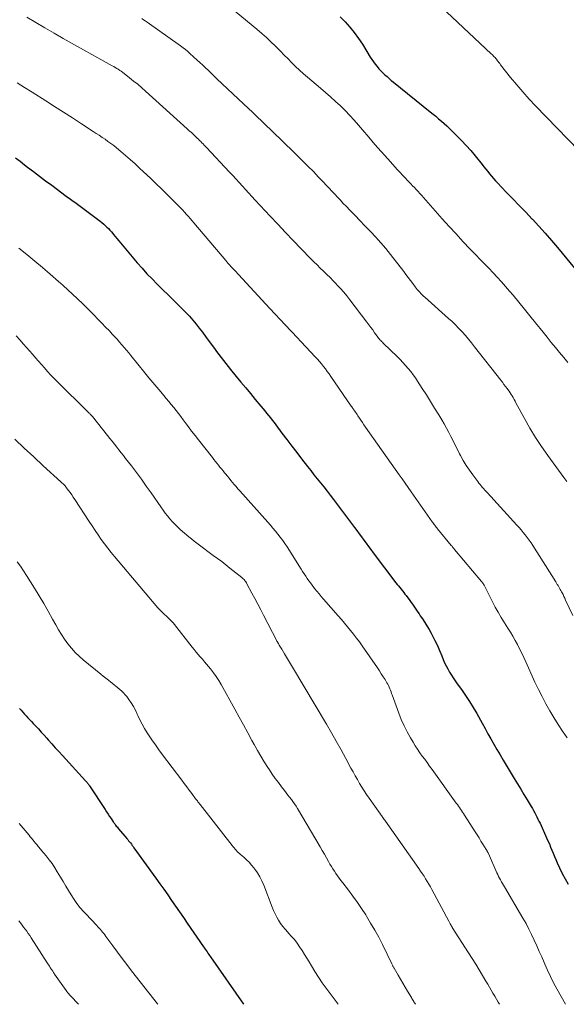
# Model space of a CAD drawing. Units: feet. Extents: x 1915000 to 1920026, y 540000 to 545009.
# Drawn here: x 1916203 to 1916300, y 540000 to 540175 of the extents above; entities that cross this region are included whole.
import ezdxf

# ---------------------------------------------------------------- set-up
doc = ezdxf.new("R2010")
doc.units = ezdxf.units.FT
doc.header["$LTSCALE"] = 100
doc.header["$MEASUREMENT"] = 0
doc.layers.add('CONTOUR INDEX', color=32, linetype='Continuous', lineweight=25)
doc.layers.add('CONTOUR INTERMEDIATE', color=40, linetype='Continuous', lineweight=15)

msp = doc.modelspace()

# ---------------------------------------------------------------- linework, layer by layer
at = {"layer": 'CONTOUR INDEX', "flags": 128}
for points, elevation in [([(1916260.05, 540175.67), (1916260.93, 540174.77), (1916261.77, 540173.83), (1916262.56, 540172.86), (1916263.3, 540171.84), (1916264, 540170.78), (1916265.4, 540168.51), (1916265.69, 540168.08), (1916265.98, 540167.66), (1916266.29, 540167.24), (1916266.6, 540166.84), (1916266.62, 540166.82), (1916266.95, 540166.43), (1916267.29, 540166.06), (1916267.64, 540165.71), (1916268, 540165.36), (1916268.38, 540165.03), (1916268.75, 540164.7), (1916269.14, 540164.37), (1916269.53, 540164.05), (1916276.07, 540158.79), (1916276.57, 540158.38), (1916277.07, 540157.97), (1916277.56, 540157.55), (1916278.04, 540157.13), (1916278.53, 540156.7), (1916279, 540156.26), (1916279.47, 540155.82), (1916279.93, 540155.37), (1916280.76, 540154.55), (1916281.62, 540153.68), (1916282.46, 540152.78), (1916283.27, 540151.86), (1916284.05, 540150.92), (1916285.29, 540149.37), (1916285.62, 540148.96), (1916285.96, 540148.54), (1916286.29, 540148.13), (1916286.61, 540147.71), (1916286.95, 540147.3), (1916287.29, 540146.89), (1916287.65, 540146.5), (1916288.01, 540146.11), (1916289.58, 540144.49), (1916290.74, 540143.29), (1916291.89, 540142.1), (1916293.04, 540140.9), (1916294.19, 540139.69), (1916294.23, 540139.66), (1916295.38, 540138.42), (1916296.52, 540137.17), (1916297.62, 540135.9), (1916298.71, 540134.61), (1916302.57, 540129.94)], 920), ([(1916202.32, 540150.6), (1916203.11, 540149.97), (1916203.92, 540149.35), (1916204.44, 540148.95), (1916205.51, 540148.13), (1916206.58, 540147.32), (1916207.66, 540146.51), (1916208.73, 540145.71), (1916211.32, 540143.78), (1916211.57, 540143.6), (1916211.82, 540143.41), (1916212.07, 540143.23), (1916212.33, 540143.05), (1916212.58, 540142.87), (1916212.83, 540142.69), (1916213.08, 540142.51), (1916213.33, 540142.32), (1916217.37, 540139.3), (1916217.68, 540139.06), (1916217.98, 540138.81), (1916218.27, 540138.55), (1916218.56, 540138.28), (1916218.83, 540138), (1916219.1, 540137.72), (1916219.36, 540137.42), (1916219.61, 540137.12), (1916219.73, 540136.97), (1916220.04, 540136.59), (1916220.35, 540136.21), (1916220.66, 540135.84), (1916220.98, 540135.46), (1916223.95, 540131.93), (1916224.8, 540130.94), (1916225.68, 540129.97), (1916226.58, 540129.03), (1916227.5, 540128.1), (1916227.75, 540127.85), (1916228.56, 540127.06), (1916229.38, 540126.27), (1916230.19, 540125.48), (1916231.01, 540124.69), (1916231.31, 540124.4), (1916231.97, 540123.75), (1916232.6, 540123.09), (1916233.22, 540122.41), (1916233.82, 540121.71), (1916234.41, 540121), (1916234.98, 540120.28), (1916235.54, 540119.55), (1916236.09, 540118.82), (1916237.27, 540117.19), (1916237.67, 540116.65), (1916238.06, 540116.11), (1916238.46, 540115.58), (1916238.86, 540115.05), (1916239.27, 540114.52), (1916239.68, 540113.99), (1916240.1, 540113.47), (1916240.52, 540112.95), (1916241.55, 540111.7), (1916242.39, 540110.68), (1916243.24, 540109.66), (1916244.09, 540108.64), (1916244.94, 540107.62), (1916245.96, 540106.4), (1916246.3, 540105.99), (1916246.63, 540105.58), (1916246.97, 540105.16), (1916247.3, 540104.75), (1916247.63, 540104.33), (1916247.95, 540103.91), (1916248.28, 540103.49), (1916248.6, 540103.07), (1916249.69, 540101.61), (1916250.56, 540100.46), (1916251.43, 540099.32), (1916252.31, 540098.18), (1916253.19, 540097.04), (1916254.24, 540095.69), (1916254.81, 540094.96), (1916255.39, 540094.22), (1916255.97, 540093.49), (1916256.55, 540092.76), (1916257.13, 540092.03), (1916257.71, 540091.29), (1916258.28, 540090.55), (1916258.84, 540089.81), (1916262.59, 540084.82), (1916263.01, 540084.26), (1916263.42, 540083.7), (1916263.83, 540083.14), (1916264.24, 540082.58), (1916264.65, 540082.02), (1916265.06, 540081.45), (1916265.48, 540080.9), (1916265.9, 540080.34), (1916269.97, 540075), (1916270.2, 540074.71), (1916270.42, 540074.42), (1916270.65, 540074.13), (1916270.88, 540073.85), (1916271.11, 540073.57), (1916271.34, 540073.28), (1916271.57, 540072.99), (1916271.79, 540072.7), (1916272.43, 540071.83), (1916272.67, 540071.5), (1916272.91, 540071.16), (1916273.15, 540070.82), (1916273.38, 540070.48), (1916273.61, 540070.13), (1916273.84, 540069.79), (1916274.07, 540069.45), (1916274.3, 540069.11), (1916274.67, 540068.57), (1916275.08, 540067.95), (1916275.48, 540067.33), (1916275.85, 540066.69), (1916276.21, 540066.05), (1916276.46, 540065.57), (1916276.91, 540064.7), (1916277.34, 540063.82), (1916277.74, 540062.92), (1916278.12, 540062.01), (1916278.39, 540061.35), (1916278.63, 540060.77), (1916278.9, 540060.21), (1916279.19, 540059.65), (1916279.5, 540059.11), (1916279.83, 540058.58), (1916280.16, 540058.05), (1916280.51, 540057.53), (1916280.87, 540057.02), (1916281.61, 540055.98), (1916282.33, 540054.93), (1916283.03, 540053.88), (1916283.69, 540052.8), (1916284.33, 540051.71), (1916285.28, 540050.02), (1916285.81, 540049.08), (1916286.34, 540048.14), (1916286.87, 540047.2), (1916287.4, 540046.26), (1916287.94, 540045.32), (1916288.49, 540044.38), (1916289.04, 540043.45), (1916289.59, 540042.53), (1916291.02, 540040.18), (1916291.59, 540039.23), (1916292.17, 540038.28), (1916292.74, 540037.33), (1916293.31, 540036.37), (1916294.02, 540035.19), (1916294.23, 540034.83), (1916294.44, 540034.46), (1916294.65, 540034.09), (1916294.84, 540033.72)], 940), ([(1916202.99, 540052.65), (1916203.28, 540052.3), (1916203.58, 540051.95), (1916203.88, 540051.62), (1916204.2, 540051.29), (1916204.51, 540050.96), (1916204.83, 540050.63), (1916205.14, 540050.3), (1916205.45, 540049.97), (1916205.85, 540049.54), (1916206.36, 540048.99), (1916206.87, 540048.44), (1916207.37, 540047.88), (1916207.87, 540047.33), (1916208.12, 540047.05), (1916208.74, 540046.35), (1916209.37, 540045.65), (1916210, 540044.96), (1916210.63, 540044.27), (1916214.74, 540039.77), (1916214.84, 540039.66), (1916214.94, 540039.55), (1916215.03, 540039.44), (1916215.13, 540039.32), (1916215.22, 540039.2), (1916215.31, 540039.08), (1916215.4, 540038.96), (1916215.48, 540038.84), (1916218.23, 540034.65), (1916218.5, 540034.25), (1916218.76, 540033.84), (1916219.03, 540033.43), (1916219.3, 540033.03), (1916219.67, 540032.48), (1916219.76, 540032.35), (1916219.85, 540032.22), (1916219.94, 540032.09), (1916220.04, 540031.96), (1916220.1, 540031.88), (1916220.23, 540031.72), (1916220.36, 540031.55), (1916220.49, 540031.39), (1916220.62, 540031.23), (1916222.09, 540029.51), (1916222.25, 540029.31), (1916222.42, 540029.1), (1916222.58, 540028.9), (1916222.75, 540028.7), (1916222.91, 540028.49), (1916223.06, 540028.28), (1916223.22, 540028.07), (1916223.37, 540027.86), (1916227.25, 540022.45), (1916227.96, 540021.46), (1916228.67, 540020.46), (1916229.37, 540019.45), (1916230.07, 540018.45), (1916230.77, 540017.44), (1916231.46, 540016.43), (1916232.16, 540015.42), (1916232.85, 540014.41), (1916235.74, 540010.23), (1916235.89, 540010), (1916236.05, 540009.78), (1916236.2, 540009.56), (1916236.36, 540009.33), (1916236.52, 540009.11), (1916236.67, 540008.89), (1916236.83, 540008.66), (1916236.99, 540008.44), (1916242.87, 540000)], 960), ([(1916294.84, 540033.72), (1916295.04, 540033.34), (1916295.22, 540032.96), (1916295.41, 540032.58), (1916295.59, 540032.2), (1916296.76, 540029.64), (1916297.01, 540029.09), (1916297.25, 540028.54), (1916297.48, 540027.98), (1916297.7, 540027.42), (1916297.92, 540026.86), (1916298.15, 540026.3), (1916298.39, 540025.74), (1916298.64, 540025.19), (1916299.05, 540024.28), (1916299.53, 540023.28), (1916300.04, 540022.31), (1916300.6, 540021.36)], 940)]:
    msp.add_lwpolyline(points, dxfattribs=dict(at, elevation=elevation))
at = {"layer": 'CONTOUR INTERMEDIATE', "flags": 128}
for points, elevation in [([(1916236.86, 540180.43), (1916245.25, 540173.45), (1916246.1, 540172.72), (1916246.93, 540171.98), (1916247.74, 540171.22), (1916248.54, 540170.45), (1916248.76, 540170.22), (1916249.43, 540169.54), (1916250.1, 540168.87), (1916250.77, 540168.19), (1916251.44, 540167.5), (1916252.12, 540166.83), (1916252.81, 540166.17), (1916253.52, 540165.53), (1916254.24, 540164.91), (1916256.54, 540162.98), (1916257.44, 540162.21), (1916258.33, 540161.43), (1916259.21, 540160.63), (1916260.08, 540159.82), (1916260.92, 540158.99), (1916261.75, 540158.14), (1916262.55, 540157.26), (1916263.33, 540156.37), (1916264.01, 540155.58), (1916265.12, 540154.28), (1916266.24, 540152.98), (1916267.36, 540151.7), (1916268.5, 540150.42), (1916270.26, 540148.45), (1916270.69, 540147.97), (1916271.13, 540147.5), (1916271.58, 540147.03), (1916272.03, 540146.56), (1916272.27, 540146.32), (1916272.6, 540145.98), (1916272.93, 540145.63), (1916273.26, 540145.29), (1916273.59, 540144.94), (1916273.91, 540144.59), (1916274.24, 540144.24), (1916274.56, 540143.88), (1916274.87, 540143.53), (1916278.19, 540139.76), (1916279.41, 540138.39), (1916280.65, 540137.04), (1916281.89, 540135.69), (1916283.15, 540134.36), (1916284.17, 540133.31), (1916284.93, 540132.51), (1916285.7, 540131.72), (1916286.46, 540130.93), (1916287.23, 540130.14), (1916287.99, 540129.34), (1916288.74, 540128.54), (1916289.47, 540127.71), (1916290.18, 540126.87), (1916290.8, 540126.13), (1916291.81, 540124.92), (1916292.82, 540123.69), (1916293.81, 540122.46), (1916294.8, 540121.23), (1916296.13, 540119.56), (1916296.86, 540118.66), (1916297.59, 540117.76), (1916298.33, 540116.87), (1916299.08, 540115.98), (1916299.82, 540115.09), (1916300.55, 540114.19)], 924), ([(1916275.97, 540179.41), (1916286.93, 540169.08), (1916287.06, 540168.95), (1916287.2, 540168.82), (1916287.33, 540168.68), (1916287.46, 540168.55), (1916287.59, 540168.41), (1916287.71, 540168.26), (1916287.83, 540168.12), (1916287.95, 540167.97), (1916288, 540167.9), (1916288.14, 540167.71), (1916288.29, 540167.52), (1916288.43, 540167.34), (1916288.57, 540167.15), (1916290.37, 540164.88), (1916291.44, 540163.58), (1916292.53, 540162.3), (1916293.65, 540161.05), (1916294.8, 540159.83), (1916302.5, 540151.87)], 916), ([(1916204.33, 540175.62), (1916205.94, 540174.65), (1916207.54, 540173.69), (1916209.17, 540172.75), (1916210.8, 540171.83), (1916219.5, 540166.97), (1916219.78, 540166.82), (1916220.05, 540166.66), (1916220.32, 540166.49), (1916220.58, 540166.33), (1916220.85, 540166.15), (1916221.11, 540165.98), (1916221.36, 540165.79), (1916221.61, 540165.6), (1916222.59, 540164.83), (1916223.31, 540164.25), (1916224.04, 540163.66), (1916224.74, 540163.05), (1916225.44, 540162.43), (1916232.84, 540155.75), (1916233.21, 540155.41), (1916233.58, 540155.07), (1916233.95, 540154.72), (1916234.31, 540154.38), (1916234.61, 540154.09), (1916234.83, 540153.88), (1916235.04, 540153.68), (1916235.25, 540153.47), (1916235.46, 540153.27), (1916235.66, 540153.06), (1916235.87, 540152.85), (1916236.07, 540152.63), (1916236.28, 540152.42), (1916240.38, 540148.05), (1916240.95, 540147.43), (1916241.52, 540146.81), (1916242.09, 540146.19), (1916242.66, 540145.56), (1916243.22, 540144.94), (1916243.79, 540144.31), (1916244.36, 540143.69), (1916244.93, 540143.07), (1916247.57, 540140.23), (1916248.94, 540138.76), (1916250.32, 540137.3), (1916251.71, 540135.85), (1916253.11, 540134.41), (1916254.78, 540132.69), (1916255.35, 540132.11), (1916255.93, 540131.54), (1916256.5, 540130.97), (1916257.09, 540130.4), (1916257.67, 540129.84), (1916258.25, 540129.27), (1916258.82, 540128.69), (1916259.39, 540128.11), (1916259.48, 540128.01), (1916260.08, 540127.36), (1916260.67, 540126.7), (1916261.23, 540126.02), (1916261.77, 540125.33), (1916264.79, 540121.37), (1916265.14, 540120.9), (1916265.49, 540120.43), (1916265.84, 540119.96), (1916266.18, 540119.48), (1916266.63, 540118.86), (1916266.75, 540118.69), (1916266.87, 540118.53), (1916267, 540118.37), (1916267.13, 540118.22), (1916267.27, 540118.07), (1916267.4, 540117.92), (1916267.55, 540117.77), (1916267.69, 540117.63), (1916270.23, 540115.18), (1916270.73, 540114.68), (1916271.22, 540114.18), (1916271.69, 540113.65), (1916272.15, 540113.11), (1916272.59, 540112.56), (1916273.01, 540112), (1916273.42, 540111.43), (1916273.82, 540110.84), (1916274.65, 540109.56), (1916275.4, 540108.4), (1916276.13, 540107.23), (1916276.85, 540106.06), (1916277.57, 540104.88), (1916278.1, 540103.98), (1916278.53, 540103.24), (1916278.95, 540102.5), (1916279.35, 540101.74), (1916279.75, 540100.99), (1916280.13, 540100.23), (1916280.52, 540099.47), (1916280.91, 540098.71), (1916281.3, 540097.95), (1916281.46, 540097.65), (1916281.95, 540096.76), (1916282.47, 540095.88), (1916283.03, 540095.03), (1916283.62, 540094.2), (1916284.52, 540092.99), (1916284.72, 540092.72), (1916284.93, 540092.47), (1916285.14, 540092.21), (1916285.36, 540091.96), (1916285.58, 540091.72), (1916285.8, 540091.47), (1916286.02, 540091.23), (1916286.24, 540090.98), (1916291.49, 540085.25), (1916291.88, 540084.82), (1916292.25, 540084.38), (1916292.62, 540083.94), (1916292.98, 540083.49), (1916293.33, 540083.03), (1916293.67, 540082.56), (1916294, 540082.09), (1916294.31, 540081.6), (1916298.39, 540075.13), (1916298.53, 540074.91), (1916298.66, 540074.69), (1916298.8, 540074.48), (1916298.93, 540074.26), (1916299.06, 540074.04), (1916299.19, 540073.81), (1916299.31, 540073.59), (1916299.43, 540073.36), (1916299.52, 540073.19), (1916299.69, 540072.88), (1916299.84, 540072.56), (1916300, 540072.24), (1916300.15, 540071.92), (1916301.42, 540069.14)], 932), ([(1916224.74, 540175.39), (1916225.06, 540175.16), (1916225.38, 540174.93), (1916225.7, 540174.71), (1916231.66, 540170.49), (1916232.09, 540170.18), (1916232.51, 540169.85), (1916232.92, 540169.51), (1916233.32, 540169.16), (1916234.62, 540167.98), (1916235.11, 540167.53), (1916235.59, 540167.08), (1916236.07, 540166.62), (1916236.54, 540166.16), (1916236.9, 540165.81), (1916237.19, 540165.52), (1916237.49, 540165.23), (1916237.79, 540164.95), (1916238.09, 540164.66), (1916242.87, 540160.19), (1916243.68, 540159.42), (1916244.49, 540158.66), (1916245.3, 540157.89), (1916246.1, 540157.12), (1916246.91, 540156.35), (1916247.71, 540155.58), (1916248.51, 540154.81), (1916249.3, 540154.03), (1916252.4, 540151.01), (1916253.37, 540150.06), (1916254.32, 540149.1), (1916255.28, 540148.14), (1916256.22, 540147.17), (1916257.07, 540146.28), (1916257.58, 540145.75), (1916258.09, 540145.21), (1916258.59, 540144.66), (1916259.09, 540144.12), (1916259.58, 540143.57), (1916260.08, 540143.03), (1916260.59, 540142.49), (1916261.1, 540141.96), (1916261.82, 540141.22), (1916262.7, 540140.32), (1916263.57, 540139.41), (1916264.45, 540138.51), (1916265.32, 540137.61), (1916265.46, 540137.47), (1916266.38, 540136.49), (1916267.28, 540135.49), (1916268.15, 540134.45), (1916268.99, 540133.4), (1916271.34, 540130.37), (1916271.75, 540129.84), (1916272.16, 540129.3), (1916272.56, 540128.76), (1916272.96, 540128.21), (1916273.37, 540127.64), (1916273.56, 540127.38), (1916273.76, 540127.14), (1916273.97, 540126.9), (1916274.19, 540126.66), (1916274.41, 540126.44), (1916274.64, 540126.21), (1916274.88, 540125.99), (1916275.11, 540125.78), (1916279.34, 540122.03), (1916279.96, 540121.45), (1916280.58, 540120.86), (1916281.17, 540120.25), (1916281.75, 540119.62), (1916282.32, 540118.97), (1916282.87, 540118.32), (1916283.41, 540117.66), (1916283.95, 540116.99), (1916288.61, 540111.03), (1916288.89, 540110.66), (1916289.18, 540110.29), (1916289.46, 540109.92), (1916289.74, 540109.55), (1916289.89, 540109.35), (1916290.09, 540109.08), (1916290.29, 540108.8), (1916290.47, 540108.51), (1916290.65, 540108.22), (1916290.82, 540107.92), (1916290.99, 540107.62), (1916291.16, 540107.32), (1916291.32, 540107.02), (1916292.83, 540104.2), (1916293.79, 540102.51), (1916294.79, 540100.85), (1916295.86, 540099.23), (1916296.98, 540097.64), (1916299.84, 540093.74), (1916300.39, 540092.99)], 928), ([(1916202.59, 540163.95), (1916203.92, 540163.09), (1916205.25, 540162.24), (1916207.67, 540160.73), (1916209.26, 540159.73), (1916210.85, 540158.72), (1916212.44, 540157.69), (1916214.02, 540156.66), (1916216.1, 540155.29), (1916216.64, 540154.94), (1916217.17, 540154.59), (1916217.69, 540154.23), (1916218.22, 540153.88), (1916218.74, 540153.51), (1916219.26, 540153.14), (1916219.76, 540152.75), (1916220.26, 540152.36), (1916221.01, 540151.74), (1916221.87, 540151.02), (1916222.72, 540150.29), (1916223.56, 540149.54), (1916224.38, 540148.77), (1916226.36, 540146.9), (1916227.32, 540145.98), (1916228.28, 540145.05), (1916229.23, 540144.11), (1916230.17, 540143.17), (1916231.34, 540141.99), (1916231.69, 540141.63), (1916232.04, 540141.27), (1916232.38, 540140.9), (1916232.71, 540140.53), (1916233.04, 540140.15), (1916233.37, 540139.77), (1916233.7, 540139.39), (1916234.02, 540139.01), (1916239.69, 540132.32), (1916239.89, 540132.09), (1916240.09, 540131.86), (1916240.29, 540131.63), (1916240.5, 540131.41), (1916240.56, 540131.33), (1916240.73, 540131.15), (1916240.91, 540130.96), (1916241.08, 540130.77), (1916241.25, 540130.59), (1916241.42, 540130.4), (1916241.59, 540130.22), (1916241.77, 540130.03), (1916241.94, 540129.85), (1916247.53, 540123.8), (1916248.46, 540122.8), (1916249.38, 540121.8), (1916250.32, 540120.8), (1916251.25, 540119.81), (1916251.49, 540119.56), (1916252.31, 540118.69), (1916253.12, 540117.83), (1916253.94, 540116.96), (1916254.75, 540116.1), (1916255.61, 540115.18), (1916255.99, 540114.76), (1916256.36, 540114.35), (1916256.71, 540113.92), (1916257.07, 540113.48), (1916257.41, 540113.04), (1916257.74, 540112.6), (1916258.07, 540112.14), (1916258.39, 540111.69), (1916262.03, 540106.41), (1916262.09, 540106.33), (1916262.15, 540106.25), (1916262.2, 540106.17), (1916262.26, 540106.09), (1916262.32, 540106.02), (1916262.38, 540105.94), (1916262.44, 540105.86), (1916262.49, 540105.78), (1916262.66, 540105.53), (1916262.8, 540105.32), (1916262.94, 540105.11), (1916263.08, 540104.91), (1916263.21, 540104.7), (1916263.46, 540104.3), (1916263.73, 540103.89), (1916263.99, 540103.48), (1916264.27, 540103.08), (1916264.54, 540102.69), (1916270.52, 540094.22), (1916271.06, 540093.46), (1916271.59, 540092.7), (1916272.13, 540091.95), (1916272.66, 540091.19), (1916276.4, 540085.85), (1916276.52, 540085.69), (1916276.63, 540085.53), (1916276.75, 540085.37), (1916276.86, 540085.21), (1916276.98, 540085.05), (1916277.1, 540084.9), (1916277.22, 540084.74), (1916277.35, 540084.59), (1916279.8, 540081.63), (1916279.88, 540081.54), (1916279.95, 540081.45), (1916280.02, 540081.36), (1916280.1, 540081.28), (1916280.17, 540081.19), (1916280.24, 540081.1), (1916280.32, 540081.01), (1916280.39, 540080.93), (1916285.2, 540075.22), (1916285.29, 540075.1), (1916285.39, 540074.98), (1916285.47, 540074.85), (1916285.55, 540074.72), (1916285.63, 540074.59), (1916285.7, 540074.45), (1916285.77, 540074.32), (1916285.84, 540074.18), (1916286.64, 540072.55), (1916287.12, 540071.6), (1916287.62, 540070.67), (1916288.15, 540069.75), (1916288.7, 540068.84), (1916289.89, 540066.93), (1916290.33, 540066.21), (1916290.76, 540065.48), (1916291.17, 540064.74), (1916291.57, 540063.99), (1916291.96, 540063.24), (1916292.33, 540062.48), (1916292.7, 540061.71), (1916293.05, 540060.95), (1916294.7, 540057.32), (1916295.31, 540056.02), (1916295.95, 540054.74), (1916296.63, 540053.48), (1916297.33, 540052.23), (1916298.07, 540051.01), (1916298.83, 540049.79), (1916299.62, 540048.6), (1916300.43, 540047.42)], 936), ([(1916202.89, 540134.49), (1916204.3, 540133.36), (1916205.71, 540132.22), (1916207.09, 540131.05), (1916208.47, 540129.88), (1916209.96, 540128.59), (1916210.8, 540127.85), (1916211.63, 540127.1), (1916212.45, 540126.34), (1916213.27, 540125.58), (1916213.46, 540125.39), (1916214.17, 540124.71), (1916214.87, 540124.02), (1916215.57, 540123.32), (1916216.26, 540122.62), (1916216.95, 540121.91), (1916217.63, 540121.2), (1916218.31, 540120.49), (1916218.99, 540119.78), (1916219.52, 540119.22), (1916219.95, 540118.76), (1916220.38, 540118.3), (1916220.8, 540117.82), (1916221.21, 540117.34), (1916221.62, 540116.86), (1916222.03, 540116.38), (1916222.43, 540115.89), (1916222.83, 540115.4), (1916225.33, 540112.31), (1916226.03, 540111.46), (1916226.72, 540110.61), (1916227.43, 540109.77), (1916228.14, 540108.93), (1916228.68, 540108.31), (1916229.12, 540107.79), (1916229.56, 540107.26), (1916230, 540106.72), (1916230.43, 540106.19), (1916230.85, 540105.64), (1916231.27, 540105.1), (1916231.69, 540104.55), (1916232.1, 540104), (1916232.45, 540103.52), (1916233.04, 540102.73), (1916233.63, 540101.94), (1916234.24, 540101.16), (1916234.84, 540100.39), (1916237.31, 540097.26), (1916237.58, 540096.92), (1916237.85, 540096.58), (1916238.13, 540096.25), (1916238.4, 540095.91), (1916238.67, 540095.57), (1916238.94, 540095.24), (1916239.22, 540094.9), (1916239.49, 540094.56), (1916239.67, 540094.34), (1916239.98, 540093.96), (1916240.28, 540093.59), (1916240.59, 540093.21), (1916240.9, 540092.84), (1916241.21, 540092.47), (1916241.53, 540092.1), (1916241.85, 540091.73), (1916242.17, 540091.37), (1916247.17, 540085.76), (1916247.63, 540085.24), (1916248.08, 540084.71), (1916248.53, 540084.18), (1916248.97, 540083.64), (1916249.4, 540083.09), (1916249.82, 540082.53), (1916250.21, 540081.96), (1916250.6, 540081.38), (1916253.11, 540077.43), (1916253.37, 540077.01), (1916253.64, 540076.6), (1916253.91, 540076.18), (1916254.18, 540075.76), (1916254.46, 540075.35), (1916254.75, 540074.95), (1916255.05, 540074.55), (1916255.35, 540074.16), (1916255.5, 540073.98), (1916255.9, 540073.5), (1916256.29, 540073.03), (1916256.69, 540072.56), (1916257.1, 540072.1), (1916259.7, 540069.13), (1916260.27, 540068.48), (1916260.82, 540067.83), (1916261.37, 540067.17), (1916261.91, 540066.51), (1916262.44, 540065.84), (1916262.96, 540065.16), (1916263.47, 540064.46), (1916263.96, 540063.77), (1916266.68, 540059.83), (1916267.02, 540059.31), (1916267.36, 540058.8), (1916267.69, 540058.28), (1916268.02, 540057.76), (1916268.35, 540057.21), (1916268.5, 540056.95), (1916268.64, 540056.69), (1916268.77, 540056.42), (1916268.88, 540056.15), (1916268.99, 540055.88), (1916269.1, 540055.6), (1916269.2, 540055.32), (1916269.31, 540055.04), (1916270.48, 540051.79), (1916270.92, 540050.66), (1916271.41, 540049.56), (1916271.95, 540048.48), (1916272.53, 540047.43), (1916273.02, 540046.61), (1916273.4, 540045.98), (1916273.8, 540045.36), (1916274.21, 540044.76), (1916274.64, 540044.17), (1916275.08, 540043.58), (1916275.52, 540042.99), (1916275.95, 540042.39), (1916276.38, 540041.8), (1916280.7, 540035.79), (1916280.89, 540035.52), (1916281.07, 540035.26), (1916281.26, 540034.99), (1916281.44, 540034.73), (1916281.62, 540034.46), (1916281.8, 540034.19), (1916281.97, 540033.92), (1916282.15, 540033.65), (1916284.04, 540030.7), (1916284.39, 540030.15), (1916284.74, 540029.6), (1916285.09, 540029.05), (1916285.44, 540028.49), (1916286.02, 540027.56), (1916286.07, 540027.47), (1916286.12, 540027.38), (1916286.17, 540027.29), (1916286.22, 540027.2), (1916286.27, 540027.11), (1916286.31, 540027.01), (1916286.36, 540026.92), (1916286.4, 540026.82), (1916287.91, 540023.4), (1916288.06, 540023.07), (1916288.22, 540022.75), (1916288.38, 540022.43), (1916288.55, 540022.12), (1916288.72, 540021.8), (1916288.9, 540021.49), (1916289.08, 540021.18), (1916289.26, 540020.87), (1916292.56, 540015.31), (1916293.1, 540014.36), (1916293.62, 540013.39), (1916294.1, 540012.42), (1916294.57, 540011.42), (1916295.01, 540010.42), (1916295.46, 540009.42), (1916295.89, 540008.42), (1916296.32, 540007.41), (1916296.42, 540007.17), (1916296.92, 540006.05), (1916297.44, 540004.94), (1916297.99, 540003.84), (1916298.57, 540002.76), (1916300.12, 540000)], 944), ([(1916202.41, 540118.9), (1916203.08, 540118.18), (1916203.74, 540117.44), (1916205.3, 540115.65), (1916205.84, 540115.03), (1916206.37, 540114.42), (1916206.91, 540113.81), (1916207.44, 540113.2), (1916207.99, 540112.59), (1916208.54, 540112), (1916209.1, 540111.41), (1916209.67, 540110.83), (1916215.2, 540105.36), (1916215.3, 540105.27), (1916215.39, 540105.17), (1916215.49, 540105.08), (1916215.59, 540104.99), (1916215.7, 540104.88), (1916215.74, 540104.84), (1916215.78, 540104.8), (1916215.82, 540104.76), (1916215.86, 540104.72), (1916215.9, 540104.68), (1916215.94, 540104.63), (1916215.97, 540104.59), (1916216.01, 540104.54), (1916218.68, 540101.17), (1916219.09, 540100.66), (1916219.49, 540100.16), (1916219.89, 540099.65), (1916220.3, 540099.14), (1916220.7, 540098.64), (1916221.1, 540098.13), (1916221.5, 540097.62), (1916221.89, 540097.1), (1916222.91, 540095.77), (1916223.8, 540094.59), (1916224.68, 540093.4), (1916225.55, 540092.19), (1916226.4, 540090.98), (1916228.15, 540088.47), (1916228.54, 540087.93), (1916228.93, 540087.4), (1916229.34, 540086.88), (1916229.75, 540086.37), (1916230.19, 540085.87), (1916230.64, 540085.39), (1916231.12, 540084.93), (1916231.61, 540084.49), (1916233.15, 540083.17), (1916233.61, 540082.78), (1916234.07, 540082.4), (1916234.55, 540082.03), (1916235.02, 540081.67), (1916235.47, 540081.33), (1916235.73, 540081.14), (1916235.99, 540080.95), (1916236.25, 540080.76), (1916236.51, 540080.57), (1916237.48, 540079.85), (1916238.23, 540079.3), (1916238.97, 540078.75), (1916239.7, 540078.18), (1916240.43, 540077.61), (1916242.56, 540075.92), (1916242.69, 540075.8), (1916242.82, 540075.68), (1916242.94, 540075.56), (1916243.06, 540075.42), (1916243.17, 540075.28), (1916243.27, 540075.14), (1916243.36, 540074.99), (1916243.45, 540074.83), (1916244.34, 540073.17), (1916244.87, 540072.18), (1916245.39, 540071.19), (1916245.91, 540070.2), (1916246.42, 540069.21), (1916248.77, 540064.67), (1916248.8, 540064.6), (1916248.83, 540064.54), (1916248.87, 540064.47), (1916248.9, 540064.41), (1916248.94, 540064.35), (1916248.98, 540064.29), (1916249.01, 540064.22), (1916249.05, 540064.16), (1916249.2, 540063.91), (1916249.31, 540063.72), (1916249.43, 540063.53), (1916249.54, 540063.34), (1916249.65, 540063.16), (1916250.13, 540062.34), (1916250.49, 540061.75), (1916250.84, 540061.16), (1916251.2, 540060.56), (1916251.55, 540059.97), (1916257.61, 540049.81), (1916258.49, 540048.3), (1916259.36, 540046.79), (1916260.21, 540045.26), (1916261.05, 540043.73), (1916261.96, 540042.03), (1916262.34, 540041.35), (1916262.71, 540040.66), (1916263.1, 540039.99), (1916263.49, 540039.31), (1916263.89, 540038.65), (1916264.31, 540037.99), (1916264.74, 540037.34), (1916265.18, 540036.7), (1916267.2, 540033.85), (1916267.3, 540033.71), (1916267.4, 540033.57), (1916267.5, 540033.43), (1916267.6, 540033.29), (1916267.64, 540033.24), (1916267.76, 540033.07), (1916267.88, 540032.9), (1916268, 540032.74), (1916268.12, 540032.57), (1916274.04, 540024.17), (1916274.35, 540023.71), (1916274.66, 540023.26), (1916274.96, 540022.8), (1916275.25, 540022.33), (1916275.54, 540021.86), (1916275.82, 540021.39), (1916276.09, 540020.91), (1916276.35, 540020.43), (1916279.36, 540014.82), (1916279.42, 540014.7), (1916279.49, 540014.58), (1916279.55, 540014.45), (1916279.62, 540014.33), (1916279.73, 540014.12), (1916279.74, 540014.1), (1916279.75, 540014.08), (1916279.76, 540014.06), (1916279.77, 540014.04), (1916279.81, 540013.97), (1916279.82, 540013.95), (1916279.83, 540013.93), (1916279.84, 540013.92), (1916279.85, 540013.9), (1916279.88, 540013.85), (1916279.91, 540013.8), (1916279.94, 540013.76), (1916279.97, 540013.72), (1916279.99, 540013.68), (1916282.9, 540009.15), (1916283.54, 540008.15), (1916284.17, 540007.14), (1916284.78, 540006.12), (1916285.39, 540005.1), (1916285.98, 540004.1), (1916286.29, 540003.58), (1916286.6, 540003.05), (1916286.91, 540002.52), (1916287.22, 540001.99), (1916287.53, 540001.46), (1916287.84, 540000.93), (1916288.15, 540000.4), (1916288.38, 540000)], 948), ([(1916202.19, 540100.53), (1916203.85, 540098.94), (1916205.53, 540097.38), (1916207.22, 540095.82), (1916210.36, 540092.97), (1916210.49, 540092.85), (1916210.62, 540092.73), (1916210.75, 540092.6), (1916210.87, 540092.47), (1916210.99, 540092.34), (1916211.11, 540092.21), (1916211.22, 540092.07), (1916211.33, 540091.93), (1916211.71, 540091.42), (1916212, 540091.02), (1916212.29, 540090.61), (1916212.57, 540090.2), (1916212.84, 540089.79), (1916215.38, 540085.9), (1916215.91, 540085.1), (1916216.45, 540084.29), (1916217, 540083.5), (1916217.55, 540082.71), (1916218.12, 540081.92), (1916218.71, 540081.15), (1916219.31, 540080.4), (1916219.92, 540079.65), (1916227.6, 540070.56), (1916227.83, 540070.3), (1916228.06, 540070.04), (1916228.31, 540069.8), (1916228.56, 540069.56), (1916228.82, 540069.32), (1916229.07, 540069.09), (1916229.33, 540068.85), (1916229.59, 540068.62), (1916229.86, 540068.36), (1916230.11, 540068.1), (1916230.34, 540067.84), (1916230.57, 540067.56), (1916233.72, 540063.53), (1916234.07, 540063.09), (1916234.43, 540062.65), (1916234.79, 540062.22), (1916235.16, 540061.8), (1916235.53, 540061.38), (1916235.9, 540060.95), (1916236.26, 540060.52), (1916236.62, 540060.09), (1916236.98, 540059.65), (1916237.5, 540058.99), (1916237.99, 540058.3), (1916238.44, 540057.59), (1916238.87, 540056.87), (1916241.3, 540052.49), (1916242.06, 540051.09), (1916242.83, 540049.7), (1916243.6, 540048.31), (1916244.36, 540046.92), (1916244.76, 540046.21), (1916245.34, 540045.18), (1916245.93, 540044.16), (1916246.55, 540043.15), (1916247.18, 540042.15), (1916247.45, 540041.73), (1916247.97, 540040.96), (1916248.5, 540040.19), (1916249.05, 540039.44), (1916249.61, 540038.7), (1916250.15, 540038.01), (1916250.45, 540037.62), (1916250.75, 540037.23), (1916251.06, 540036.84), (1916251.36, 540036.44), (1916251.65, 540036.05), (1916251.94, 540035.64), (1916252.21, 540035.23), (1916252.47, 540034.81), (1916256.49, 540027.99), (1916256.87, 540027.34), (1916257.25, 540026.69), (1916257.62, 540026.04), (1916257.99, 540025.38), (1916258.23, 540024.95), (1916258.48, 540024.51), (1916258.75, 540024.08), (1916259.02, 540023.66), (1916259.3, 540023.25), (1916259.6, 540022.84), (1916259.89, 540022.43), (1916260.19, 540022.03), (1916260.5, 540021.63), (1916261.52, 540020.29), (1916262.32, 540019.22), (1916263.1, 540018.13), (1916263.85, 540017.02), (1916264.59, 540015.9), (1916264.71, 540015.7), (1916265.47, 540014.46), (1916266.21, 540013.2), (1916266.9, 540011.92), (1916267.56, 540010.63), (1916269.23, 540007.19), (1916269.28, 540007.09), (1916269.33, 540006.99), (1916269.38, 540006.9), (1916269.43, 540006.8), (1916269.48, 540006.7), (1916269.53, 540006.61), (1916269.58, 540006.51), (1916269.63, 540006.42), (1916270.36, 540005.18), (1916270.78, 540004.46), (1916271.2, 540003.75), (1916271.62, 540003.04), (1916272.04, 540002.33), (1916272.72, 540001.19), (1916272.82, 540001.02), (1916272.92, 540000.85), (1916273.03, 540000.68), (1916273.13, 540000.51), (1916273.23, 540000.35), (1916273.34, 540000.18), (1916273.44, 540000.02), (1916273.45, 540000)], 952), ([(1916202.62, 540078.74), (1916203.17, 540077.93), (1916203.7, 540077.11), (1916204.23, 540076.29), (1916205.68, 540074.02), (1916206.52, 540072.67), (1916207.34, 540071.3), (1916208.13, 540069.92), (1916208.89, 540068.53), (1916209.46, 540067.48), (1916209.95, 540066.61), (1916210.47, 540065.76), (1916211.02, 540064.93), (1916211.6, 540064.13), (1916212.23, 540063.35), (1916212.89, 540062.61), (1916213.6, 540061.93), (1916214.35, 540061.27), (1916217.46, 540058.72), (1916217.91, 540058.36), (1916218.36, 540058), (1916218.81, 540057.64), (1916219.26, 540057.28), (1916219.48, 540057.12), (1916219.82, 540056.84), (1916220.17, 540056.57), (1916220.52, 540056.29), (1916220.86, 540056.01), (1916221.2, 540055.72), (1916221.51, 540055.41), (1916221.8, 540055.08), (1916222.08, 540054.73), (1916222.45, 540054.23), (1916222.87, 540053.61), (1916223.27, 540052.98), (1916223.63, 540052.31), (1916223.95, 540051.63), (1916224.06, 540051.4), (1916224.43, 540050.61), (1916224.83, 540049.82), (1916225.26, 540049.06), (1916225.73, 540048.31), (1916225.95, 540047.95), (1916226.56, 540047.04), (1916227.17, 540046.14), (1916227.81, 540045.25), (1916228.46, 540044.37), (1916231.86, 540039.85), (1916232.31, 540039.26), (1916232.75, 540038.67), (1916233.2, 540038.08), (1916233.64, 540037.49), (1916234.33, 540036.57), (1916234.43, 540036.44), (1916234.54, 540036.31), (1916234.64, 540036.17), (1916234.74, 540036.04), (1916234.84, 540035.91), (1916234.94, 540035.78), (1916235.04, 540035.65), (1916235.15, 540035.52), (1916240.83, 540028.23), (1916241, 540028.01), (1916241.17, 540027.81), (1916241.35, 540027.6), (1916241.53, 540027.4), (1916241.72, 540027.21), (1916241.91, 540027.02), (1916242.11, 540026.84), (1916242.32, 540026.66), (1916242.9, 540026.16), (1916243.39, 540025.73), (1916243.85, 540025.27), (1916244.28, 540024.78), (1916244.69, 540024.28), (1916244.88, 540024.03), (1916245.34, 540023.36), (1916245.76, 540022.68), (1916246.12, 540021.96), (1916246.44, 540021.22), (1916247.94, 540017.3), (1916248.19, 540016.69), (1916248.47, 540016.09), (1916248.77, 540015.51), (1916249.1, 540014.94), (1916249.46, 540014.38), (1916249.85, 540013.85), (1916250.27, 540013.34), (1916250.71, 540012.85), (1916250.88, 540012.67), (1916251.4, 540012.09), (1916251.91, 540011.5), (1916252.38, 540010.87), (1916252.83, 540010.23), (1916253.27, 540009.55), (1916253.7, 540008.88), (1916254.12, 540008.21), (1916254.53, 540007.53), (1916254.93, 540006.84), (1916255.56, 540005.83), (1916256.2, 540004.82), (1916256.87, 540003.84), (1916257.56, 540002.87), (1916259.67, 540000)], 956), ([(1916202.96, 540032.15), (1916204.7, 540030.1), (1916204.93, 540029.82), (1916205.16, 540029.54), (1916205.39, 540029.26), (1916205.61, 540028.97), (1916205.79, 540028.75), (1916205.93, 540028.58), (1916206.07, 540028.4), (1916206.21, 540028.23), (1916206.35, 540028.06), (1916206.5, 540027.89), (1916206.64, 540027.72), (1916206.79, 540027.54), (1916206.93, 540027.37), (1916207.75, 540026.39), (1916208.28, 540025.71), (1916208.79, 540025.02), (1916209.27, 540024.3), (1916209.73, 540023.57), (1916210.31, 540022.6), (1916210.78, 540021.82), (1916211.26, 540021.04), (1916211.74, 540020.26), (1916212.22, 540019.48), (1916212.76, 540018.62), (1916212.98, 540018.28), (1916213.21, 540017.95), (1916213.45, 540017.63), (1916213.7, 540017.31), (1916213.96, 540016.99), (1916214.23, 540016.69), (1916214.5, 540016.39), (1916214.78, 540016.09), (1916216.75, 540014.03), (1916216.97, 540013.8), (1916217.18, 540013.57), (1916217.39, 540013.33), (1916217.6, 540013.09), (1916217.8, 540012.84), (1916217.99, 540012.6), (1916218.19, 540012.35), (1916218.38, 540012.09), (1916219.63, 540010.38), (1916220.45, 540009.27), (1916221.28, 540008.17), (1916222.11, 540007.07), (1916222.95, 540005.98), (1916227.55, 540000.06), (1916227.59, 540000.01), (1916227.6, 540000)], 964), ([(1916202.87, 540014.83), (1916203.17, 540014.47), (1916203.46, 540014.1), (1916203.74, 540013.73), (1916204.02, 540013.36), (1916204.3, 540012.99), (1916204.57, 540012.61), (1916204.83, 540012.22), (1916205.09, 540011.83), (1916207.94, 540007.4), (1916208.07, 540007.19), (1916208.2, 540006.99), (1916208.34, 540006.78), (1916208.47, 540006.57), (1916208.6, 540006.36), (1916208.67, 540006.26), (1916208.73, 540006.16), (1916208.8, 540006.05), (1916208.87, 540005.95), (1916208.91, 540005.89), (1916208.99, 540005.76), (1916209.08, 540005.63), (1916209.17, 540005.49), (1916209.26, 540005.36), (1916211.3, 540002.46), (1916211.44, 540002.26), (1916211.6, 540002.06), (1916211.76, 540001.87), (1916211.92, 540001.68), (1916212.26, 540001.31), (1916212.61, 540000.95), (1916212.95, 540000.58), (1916213.3, 540000.22), (1916213.53, 540000)], 968)]:
    msp.add_lwpolyline(points, dxfattribs=dict(at, elevation=elevation))

doc.saveas('drawing.dxf')
